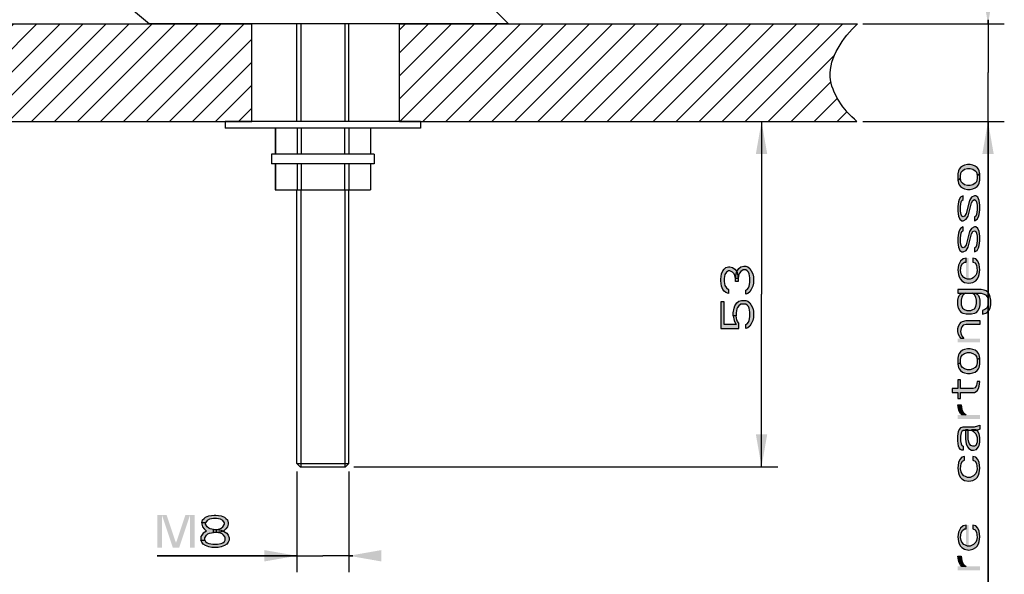
# Model space of a CAD drawing. Units: millimetres. Extents: x 0 to 210, y 0 to 297.
# Drawn here: x 33 to 93, y 51 to 85 of the extents above; entities that cross this region are included whole.
import ezdxf

# ---------------------------------------------------------------- set-up
doc = ezdxf.new("R2010")
doc.units = ezdxf.units.MM
doc.header["$LTSCALE"] = 19.36
doc.layers.get('0').update_dxf_attribs({"linetype": 'CONTINUOUS'})
doc.layers.add('03_ASSI', color=7, linetype='CONTINUOUS')
doc.styles.get("Standard").update_dxf_attribs({"font": 'txt', "width": 1.15})
doc.dimstyles.new('DIMSTYLE_1', dxfattribs={"dimtxt": 2, "dimasz": 2, "dimexe": 0.18, "dimexo": 0.0625, "dimgap": 0.09, "dimtad": 1, "dimlfac": 2.5, "dimdsep": 46, "dimtxsty": 'Standard', "dimblk": '_FILLED', "dimblk1": '_FILLED', "dimblk2": '_FILLED', "dimcen": 0.09, "dimadec": 0, "dimazin": 0, "dimtp": 0.15, "dimtm": 0.15, "dimtfac": 1, "dimtofl": 0, "dimtmove": 0, "dimatfit": 3, "dimldrblk": '_FILLED', "dimfxl": 0, "dimtolj": 1, "dimarcsym": 0})
doc.dimstyles.new('DIMSTYLE_2', dxfattribs={"dimtxt": 2, "dimasz": 2, "dimexe": 0.18, "dimexo": 0.0625, "dimgap": 0.09, "dimtad": 1, "dimlfac": 2.5, "dimdsep": 46, "dimtxsty": 'Standard', "dimblk": '_FILLED', "dimblk1": '_FILLED', "dimblk2": '_FILLED', "dimcen": 0.09, "dimadec": 0, "dimazin": 0, "dimtp": 0.1, "dimtm": 0.1, "dimtfac": 1, "dimtofl": 0, "dimtmove": 0, "dimatfit": 3, "dimldrblk": '_FILLED', "dimfxl": 0, "dimtolj": 1, "dimarcsym": 0})

# ---------------------------------------------------------------- blocks, each defined once
blk = doc.blocks.new('_FILLED')
at = {"color": 0, "linetype": 'ByBlock'}
blk.add_solid([(0, 0), (-1, 0.175), (-1, -0.175)], dxfattribs=at)
blk = doc.blocks.new('*D1')
at = {"color": 2, "linetype": 'Continuous'}
for p, q in [((57.89, 78.743), (79.333, 78.743)), ((78.333, 78.743), (78.333, 68.143)), ((78.333, 57.543), (78.333, 68.143)), ((53.29, 57.543), (79.333, 57.543))]:
    blk.add_line(p, q, dxfattribs=at)
at = {"color": 2, "linetype": 'Continuous', "xscale": 2, "yscale": 2, "zscale": 2}
for p, rotation in [((78.333, 78.743), 90), ((78.333, 57.543), 270)]:
    blk.add_blockref('_FILLED', p, dxfattribs=dict(at, rotation=rotation))
blk = doc.blocks.new('*D2')
at = {"color": 2, "linetype": 'Continuous'}
for p, q in [((49.79, 57.243), (49.79, 51.077)), ((52.99, 57.243), (52.99, 51.077)), ((49.79, 52.077), (41.22, 52.077)), ((41.22, 52.077), (51.39, 52.077)), ((53.24, 52.077), (51.39, 52.077)), ((52.99, 52.077), (53.24, 52.077))]:
    blk.add_line(p, q, dxfattribs=at)
at = {"color": 2, "linetype": 'Continuous', "xscale": 2, "yscale": 2, "zscale": 2}
blk.add_blockref('_FILLED', (49.79, 52.077), dxfattribs=at)
at = {"color": 2, "linetype": 'Continuous', "xscale": 2, "yscale": 2, "zscale": 2, "rotation": 180}
blk.add_blockref('_FILLED', (52.99, 52.077), dxfattribs=at)
blk = doc.blocks.new('*D3')
at = {"color": 2, "linetype": 'Continuous'}
for p, q in [((84.546, 84.743), (93.243, 84.743)), ((92.243, 84.743), (92.243, 84.993)), ((92.243, 84.993), (92.243, 81.743)), ((92.243, 39.686), (92.243, 81.743)), ((84.546, 78.743), (93.243, 78.743)), ((92.243, 78.743), (92.243, 39.686))]:
    blk.add_line(p, q, dxfattribs=at)
at = {"color": 2, "linetype": 'Continuous', "xscale": 2, "yscale": 2, "zscale": 2}
for p, rotation in [((92.243, 84.743), 270), ((92.243, 78.743), 90)]:
    blk.add_blockref('_FILLED', p, dxfattribs=dict(at, rotation=rotation))

msp = doc.modelspace()

# ---------------------------------------------------------------- hatches: boundary and pattern name
at = {"linetype": 'Continuous'}
h = msp.add_hatch(dxfattribs=at)
h.set_pattern_fill('DXSEC_4', color=2, angle=45, style=0, pattern_type=0)
h.set_pattern_definition([(45, (0, 0), (-0.707107, 0.707107), [])])
edge = h.paths.add_edge_path()
edge.add_line((47.0353, 78.7436), (47.0353, 84.7436))
edge.add_line((18.9526, 84.7436), (47.0353, 84.7436))
edge.add_spline(control_points=[(18.9526, 84.7436), (17.9719, 84.0516), (16.5293, 82.2266), (17.4882, 80.1071), (18.9061, 78.7436)], knot_values=[0, 0, 0, 0, 0.4057625, 1, 1, 1, 1], degree=3, periodic=0)
edge.add_line((18.9061, 78.7436), (47.0353, 78.7436))
edge = h.paths.add_edge_path()
edge.add_spline(control_points=[(84.1841, 78.7436), (83.1607, 79.6448), (81.9951, 81.6095), (83.0413, 83.6403), (84.2306, 84.7436)], knot_values=[0, 0, 0, 0, 0.465995, 1, 1, 1, 1], degree=3, periodic=0)
edge.add_line((56.0915, 84.7436), (84.2306, 84.7436))
edge.add_line((56.0915, 78.7436), (56.0915, 84.7436))
edge.add_line((56.0915, 78.7436), (84.1841, 78.7436))
for points in [[(91.7435, 75.5274), (91.7009, 75.719), (91.6584, 75.8149), (91.5733, 75.9107), (91.4456, 76.0065), (91.3179, 76.0545), (91.1477, 76.1024), (90.9775, 76.1024), (90.8073, 76.0545), (90.6796, 76.0065), (90.552, 75.9107), (90.4669, 75.8149), (90.4243, 75.719), (90.3818, 75.5274), (90.3818, 75.144), (90.552, 75.2399), (90.552, 75.4315), (90.5945, 75.6232), (90.6796, 75.719), (90.8073, 75.8149), (90.9775, 75.8628), (91.1477, 75.8628), (91.3179, 75.8149), (91.4456, 75.719), (91.5307, 75.6232), (91.5733, 75.4315)], [(90.3818, 75.144), (90.4243, 74.9524), (90.4669, 74.8565), (90.552, 74.7607), (90.6796, 74.6649), (90.8073, 74.617), (90.9775, 74.569), (91.1477, 74.569), (91.3179, 74.617), (91.4456, 74.6649), (91.5733, 74.7607), (91.6584, 74.8565), (91.7009, 74.9524), (91.7435, 75.144), (91.7435, 75.5274), (91.5733, 75.4315), (91.5733, 75.2399), (91.5307, 75.0482), (91.4456, 74.9524), (91.3179, 74.8565), (91.1477, 74.8086), (90.9775, 74.8086), (90.8073, 74.8565), (90.6796, 74.9524), (90.5945, 75.0482), (90.552, 75.2399)], [(90.7222, 74.1857), (90.552, 74.0899), (90.4669, 73.9461), (90.4243, 73.8024), (90.3818, 73.5149), (90.3818, 73.2274), (90.4243, 72.9399), (90.5094, 72.7482), (90.6371, 72.6524), (90.7222, 72.6524), (90.8924, 72.7482), (91.0201, 72.9399), (91.2328, 73.7545), (91.3179, 73.8982), (91.4031, 73.9461), (91.4882, 73.8982), (91.5307, 73.8024), (91.5733, 73.6107), (91.5733, 73.3232), (91.5307, 73.0357), (91.4882, 72.9399), (91.4031, 72.892), (91.4031, 72.6524), (91.5733, 72.7482), (91.6584, 72.892), (91.7009, 73.0357), (91.7435, 73.3232), (91.7435, 73.6107), (91.7009, 73.8982), (91.6158, 74.0899), (91.4882, 74.1857), (91.4031, 74.1857), (91.2328, 74.0899), (91.1052, 73.8982), (90.8924, 73.0836), (90.8073, 72.9399), (90.7222, 72.892), (90.6371, 72.9399), (90.5945, 73.0357), (90.552, 73.2274), (90.552, 73.5149), (90.5945, 73.8024), (90.6371, 73.8982), (90.7222, 73.9461)], [(90.7222, 72.269), (90.552, 72.1732), (90.4669, 72.0295), (90.4243, 71.8857), (90.3818, 71.5982), (90.3818, 71.3107), (90.4243, 71.0232), (90.5094, 70.8315), (90.6371, 70.7357), (90.7222, 70.7357), (90.8924, 70.8315), (91.0201, 71.0232), (91.2328, 71.8378), (91.3179, 71.9815), (91.4031, 72.0295), (91.4882, 71.9815), (91.5307, 71.8857), (91.5733, 71.694), (91.5733, 71.4065), (91.5307, 71.119), (91.4882, 71.0232), (91.4031, 70.9753), (91.4031, 70.7357), (91.5733, 70.8315), (91.6584, 70.9753), (91.7009, 71.119), (91.7435, 71.4065), (91.7435, 71.694), (91.7009, 71.9815), (91.6158, 72.1732), (91.4882, 72.269), (91.4031, 72.269), (91.2328, 72.1732), (91.1052, 71.9815), (90.8924, 71.167), (90.8073, 71.0232), (90.7222, 70.9753), (90.6371, 71.0232), (90.5945, 71.119), (90.552, 71.3107), (90.552, 71.5982), (90.5945, 71.8857), (90.6371, 71.9815), (90.7222, 72.0295)], [(90.8924, 70.3524), (90.7222, 70.3045), (90.552, 70.1607), (90.4243, 69.9211), (90.3818, 69.6336), (90.4243, 69.3461), (90.4669, 69.2024), (90.552, 69.0586), (90.6371, 68.9628), (90.8073, 68.867), (91.0626, 68.819), (91.3179, 68.867), (91.4882, 68.9628), (91.5733, 69.0586), (91.6584, 69.2024), (91.7009, 69.3461), (91.7435, 69.6336), (91.7009, 69.969), (91.6158, 70.1607), (91.4882, 70.3045), (91.3179, 70.3524), (91.3179, 70.1128), (91.4456, 70.0649), (91.5307, 69.9211), (91.5733, 69.5857), (91.5307, 69.394), (91.4882, 69.2982), (91.3605, 69.1545), (91.2754, 69.1065), (91.1477, 69.0586), (90.9775, 69.0586), (90.8499, 69.1065), (90.7648, 69.1545), (90.6371, 69.2982), (90.5945, 69.394), (90.552, 69.5857), (90.5945, 69.8732), (90.6796, 70.0169), (90.8073, 70.1128), (90.8924, 70.1128)], [(76.3014, 68.4303), (76.3014, 68.1907), (76.1312, 68.2386), (76.0461, 68.3345), (75.961, 68.4303), (75.8759, 68.622), (75.8333, 68.9574), (75.8333, 69.0532), (75.8759, 69.3886), (75.961, 69.5803), (76.0461, 69.6761), (76.1312, 69.772), (76.3014, 69.8199), (76.3865, 69.8199), (76.5567, 69.772), (76.6844, 69.6761), (76.812, 69.5324), (76.8546, 69.3886), (76.8971, 69.1011), (76.7269, 69.1011), (76.6844, 69.2928), (76.6418, 69.3886), (76.5567, 69.4845), (76.3865, 69.5803), (76.3014, 69.5803), (76.1737, 69.4845), (76.0886, 69.3407), (76.0461, 69.1011), (76.0461, 68.9095), (76.0886, 68.6699), (76.1737, 68.5261)], [(76.8971, 68.9095), (76.7269, 68.9095), (76.7269, 69.1011), (76.7695, 69.3886), (76.812, 69.5324), (76.9397, 69.724), (77.0673, 69.8199), (77.2376, 69.8678), (77.3652, 69.8678), (77.4929, 69.8199), (77.6205, 69.724), (77.7056, 69.5803), (77.7907, 69.3886), (77.8333, 69.197), (77.8333, 68.8136), (77.7907, 68.622), (77.7056, 68.4303), (77.6205, 68.2865), (77.4929, 68.1907), (77.3652, 68.1428), (77.3652, 68.3824), (77.4503, 68.4303), (77.5354, 68.5261), (77.578, 68.622), (77.6205, 68.8616), (77.6205, 69.1491), (77.578, 69.3886), (77.5354, 69.4845), (77.4503, 69.5803), (77.3652, 69.6282), (77.195, 69.6282), (77.0673, 69.5324), (76.9822, 69.4365), (76.9397, 69.3407), (76.8971, 69.1011)], [(90.3818, 68.4357), (90.3818, 68.1961), (91.8286, 68.1961), (91.9988, 68.1482), (92.0839, 68.1003), (92.2116, 67.9565), (92.2541, 67.7649), (92.2541, 67.4774), (92.169, 67.2857), (92.0413, 67.1899), (91.9137, 67.142), (91.9137, 66.9024), (92.169, 66.9982), (92.2967, 67.142), (92.3818, 67.2857), (92.4243, 67.4774), (92.4243, 67.7649), (92.3818, 67.9565), (92.3392, 68.1003), (92.2541, 68.244), (92.1265, 68.3399), (91.9988, 68.3878), (91.8286, 68.4357)], [(76.7695, 66.8011), (76.5993, 66.8011), (76.5993, 66.9928), (76.6418, 67.2803), (76.6844, 67.424), (76.812, 67.6157), (76.9397, 67.7116), (77.1099, 67.7595), (77.3652, 67.7595), (77.4929, 67.7116), (77.6205, 67.6157), (77.7056, 67.472), (77.7907, 67.2803), (77.8333, 67.0886), (77.8333, 66.7053), (77.7907, 66.5136), (77.7056, 66.322), (77.6205, 66.1782), (77.4929, 66.0824), (77.3652, 66.0345), (77.3652, 66.274), (77.4503, 66.322), (77.5354, 66.4178), (77.578, 66.5136), (77.6205, 66.7532), (77.6205, 67.0407), (77.578, 67.2803), (77.5354, 67.3761), (77.4503, 67.472), (77.3652, 67.5199), (77.0673, 67.5199), (76.9397, 67.424), (76.8546, 67.3282), (76.812, 67.2324), (76.7695, 66.9928)], [(90.6371, 68.1961), (90.8499, 68.1961), (90.7222, 68.1003), (90.6371, 67.9565), (90.5945, 67.7649), (90.5945, 67.4774), (90.6796, 67.2857), (90.8073, 67.1899), (90.935, 67.142), (91.1903, 67.142), (91.3179, 67.1899), (91.4031, 67.2378), (91.4882, 67.3815), (91.5307, 67.5732), (91.5307, 67.7649), (91.4882, 67.9565), (91.4031, 68.1003), (91.2754, 68.1961), (91.4882, 68.1961), (91.5733, 68.1482), (91.6584, 68.0524), (91.7009, 67.9565), (91.7435, 67.7649), (91.7435, 67.4774), (91.7009, 67.2857), (91.6158, 67.142), (91.4882, 66.9982), (91.4031, 66.9503), (91.2328, 66.9024), (90.8924, 66.9024), (90.7222, 66.9503), (90.6371, 66.9982), (90.5094, 67.142), (90.4243, 67.2857), (90.3818, 67.4774), (90.3818, 67.7649), (90.4243, 67.9565), (90.4669, 68.0524), (90.552, 68.1482)], [(75.8333, 66.0345), (76.9397, 66.0345), (76.9397, 66.3699), (76.8546, 66.4657), (76.812, 66.5615), (76.7695, 66.8011), (76.5993, 66.8011), (76.6418, 66.5136), (76.6844, 66.4178), (76.7695, 66.274), (76.0461, 66.274), (76.0461, 67.6636), (75.8333, 67.6636)], [(90.5945, 65.417), (90.5094, 65.5128), (90.4243, 65.6565), (90.3818, 65.8482), (90.3818, 66.0399), (90.4243, 66.1836), (90.5094, 66.3274), (90.5945, 66.4232), (90.6796, 66.4711), (90.8924, 66.519), (91.7435, 66.519), (91.7435, 66.2795), (90.8924, 66.2795), (90.7222, 66.2315), (90.6371, 66.1357), (90.5945, 66.0399), (90.552, 65.8482), (90.5945, 65.6565), (90.6796, 65.5128), (90.7648, 65.417)], [(91.7435, 64.219), (91.7009, 64.4107), (91.6584, 64.5065), (91.5733, 64.6024), (91.4456, 64.6982), (91.3179, 64.7461), (91.1477, 64.794), (90.9775, 64.794), (90.8073, 64.7461), (90.6796, 64.6982), (90.552, 64.6024), (90.4669, 64.5065), (90.4243, 64.4107), (90.3818, 64.219), (90.3818, 63.8357), (90.552, 63.9315), (90.552, 64.1232), (90.5945, 64.3149), (90.6796, 64.4107), (90.8073, 64.5065), (90.9775, 64.5545), (91.1477, 64.5545), (91.3179, 64.5065), (91.4456, 64.4107), (91.5307, 64.3149), (91.5733, 64.1232)], [(90.3818, 63.8357), (90.4243, 63.644), (90.4669, 63.5482), (90.552, 63.4524), (90.6796, 63.3565), (90.8073, 63.3086), (90.9775, 63.2607), (91.1477, 63.2607), (91.3179, 63.3086), (91.4456, 63.3565), (91.5733, 63.4524), (91.6584, 63.5482), (91.7009, 63.644), (91.7435, 63.8357), (91.7435, 64.219), (91.5733, 64.1232), (91.5733, 63.9315), (91.5307, 63.7399), (91.4456, 63.644), (91.3179, 63.5482), (91.1477, 63.5003), (90.9775, 63.5003), (90.8073, 63.5482), (90.6796, 63.644), (90.5945, 63.7399), (90.552, 63.9315)], [(90.0413, 62.1107), (90.3818, 62.1107), (90.3818, 61.7274), (90.552, 61.7274), (90.552, 62.1107), (91.4031, 62.1107), (91.5733, 62.2065), (91.6584, 62.3503), (91.7009, 62.494), (91.7435, 62.7815), (91.5733, 62.7815), (91.5307, 62.542), (91.4456, 62.3982), (91.3179, 62.3503), (90.552, 62.3503), (90.552, 62.8774), (90.3818, 62.8774), (90.3818, 62.3503), (90.0413, 62.3503)], [(90.6371, 60.7211), (90.552, 60.817), (90.4669, 60.9607), (90.4243, 61.1045), (90.3818, 61.344), (90.5945, 61.344), (90.6371, 61.0565), (90.7222, 60.8649), (90.8924, 60.7211)], [(90.7222, 58.5649), (90.6371, 58.5649), (90.552, 58.6128), (90.4669, 58.7086), (90.4243, 58.8045), (90.3818, 59.1399), (90.3818, 59.4274), (90.4243, 59.7149), (90.4669, 59.8107), (90.5945, 59.9545), (90.7222, 60.0024), (91.4031, 60.0024), (91.6158, 60.0503), (91.7435, 60.0982), (91.7435, 59.8586), (91.6584, 59.8107), (91.4882, 59.7628), (90.7222, 59.7628), (90.6371, 59.7149), (90.5945, 59.619), (90.552, 59.4274), (90.552, 59.1399), (90.5945, 58.9482), (90.6371, 58.8524), (90.7222, 58.8045)], [(90.8499, 59.8107), (90.8499, 59.2357), (90.8924, 58.9482), (90.9775, 58.7565), (91.0626, 58.6607), (91.2328, 58.5649), (91.3605, 58.5649), (91.5307, 58.6128), (91.5733, 58.6607), (91.6584, 58.7565), (91.7009, 58.8524), (91.7435, 59.044), (91.7435, 59.3315), (91.7009, 59.5711), (91.6158, 59.7149), (91.4882, 59.8107), (91.2328, 59.8107), (91.3605, 59.7149), (91.4882, 59.5711), (91.5733, 59.3315), (91.5733, 59.044), (91.5307, 58.9482), (91.4882, 58.8524), (91.4031, 58.8045), (91.3179, 58.8045), (91.1903, 58.8524), (91.1052, 58.9482), (91.0626, 59.044), (91.0201, 59.2357), (91.0201, 59.8107)], [(90.8073, 58.1815), (90.6371, 58.1336), (90.5094, 57.9899), (90.4243, 57.7982), (90.3818, 57.4628), (90.4243, 57.1753), (90.4669, 57.0315), (90.552, 56.8878), (90.6371, 56.792), (90.8073, 56.6961), (91.0626, 56.6482), (91.3179, 56.6961), (91.4882, 56.792), (91.5733, 56.8878), (91.6584, 57.0315), (91.7009, 57.1753), (91.7435, 57.4628), (91.7009, 57.7982), (91.6158, 57.9899), (91.4882, 58.1336), (91.3179, 58.1815), (91.3179, 57.942), (91.4456, 57.894), (91.5307, 57.7503), (91.5733, 57.4149), (91.5307, 57.2232), (91.4882, 57.1274), (91.3605, 56.9836), (91.2754, 56.9357), (91.1477, 56.8878), (90.9775, 56.8878), (90.8499, 56.9357), (90.7648, 56.9836), (90.6371, 57.1274), (90.5945, 57.2232), (90.552, 57.4149), (90.5945, 57.7503), (90.6796, 57.894), (90.8073, 57.942)], [(44.1906, 54.1086), (43.951, 54.1086), (43.9989, 54.2788), (44.0947, 54.3639), (44.1906, 54.449), (44.3822, 54.5341), (44.7176, 54.5766), (44.8135, 54.5766), (45.1489, 54.5341), (45.3406, 54.449), (45.4364, 54.3639), (45.5322, 54.2788), (45.5801, 54.1086), (45.5801, 54.0235), (45.5322, 53.8532), (45.4364, 53.7256), (45.2926, 53.5979), (45.1489, 53.5554), (44.8614, 53.5128), (44.8614, 53.683), (45.0531, 53.7256), (45.1489, 53.7681), (45.2447, 53.8532), (45.3406, 54.0235), (45.3406, 54.1086), (45.2447, 54.2362), (45.101, 54.3213), (44.8614, 54.3639), (44.6697, 54.3639), (44.4302, 54.3213), (44.2864, 54.2362)], [(43.951, 54.1086), (43.951, 54.0235), (43.9989, 53.8532), (44.0947, 53.7256), (44.2385, 53.5979), (44.0468, 53.4703), (43.951, 53.3426), (43.9031, 53.2575), (43.9031, 53.0447), (44.1427, 53.0447), (44.1427, 53.1724), (44.2385, 53.3426), (44.3343, 53.4277), (44.4302, 53.4703), (44.6697, 53.5128), (44.6697, 53.683), (44.4781, 53.7256), (44.3822, 53.7681), (44.2864, 53.8532), (44.1906, 54.0235), (44.1906, 54.1086)], [(90.8924, 53.9649), (90.7222, 53.917), (90.552, 53.7732), (90.4243, 53.5336), (90.3818, 53.2461), (90.4243, 52.9586), (90.4669, 52.8149), (90.552, 52.6711), (90.6371, 52.5753), (90.8073, 52.4795), (91.0626, 52.4315), (91.3179, 52.4795), (91.4882, 52.5753), (91.5733, 52.6711), (91.6584, 52.8149), (91.7009, 52.9586), (91.7435, 53.2461), (91.7009, 53.5815), (91.6158, 53.7732), (91.4882, 53.917), (91.3179, 53.9649), (91.3179, 53.7253), (91.4456, 53.6774), (91.5307, 53.5336), (91.5733, 53.1982), (91.5307, 53.0065), (91.4882, 52.9107), (91.3605, 52.767), (91.2754, 52.719), (91.1477, 52.6711), (90.9775, 52.6711), (90.8499, 52.719), (90.7648, 52.767), (90.6371, 52.9107), (90.5945, 53.0065), (90.552, 53.1982), (90.5945, 53.4857), (90.6796, 53.6295), (90.8073, 53.7253), (90.8924, 53.7253)], [(44.6697, 53.5128), (44.6697, 53.683), (44.8614, 53.683), (45.1489, 53.6405), (45.2926, 53.5979), (45.4843, 53.4703), (45.5801, 53.3426), (45.6281, 53.1724), (45.6281, 53.0447), (45.5801, 52.9171), (45.4843, 52.7894), (45.3406, 52.7043), (45.1489, 52.6192), (44.9572, 52.5766), (44.5739, 52.5766), (44.3822, 52.6192), (44.1906, 52.7043), (44.0468, 52.7894), (43.951, 52.9171), (43.9031, 53.0447), (44.1427, 53.0447), (44.1906, 52.9596), (44.2864, 52.8745), (44.3822, 52.832), (44.6218, 52.7894), (44.9093, 52.7894), (45.1489, 52.832), (45.2447, 52.8745), (45.3406, 52.9596), (45.3885, 53.0447), (45.3885, 53.2149), (45.2926, 53.3426), (45.1968, 53.4277), (45.101, 53.4703), (44.8614, 53.5128)], [(90.6371, 51.4253), (90.552, 51.5211), (90.4669, 51.6649), (90.4243, 51.8086), (90.3818, 52.0482), (90.5945, 52.0482), (90.6371, 51.7607), (90.7222, 51.569), (90.8924, 51.4253)]]:
    msp.add_hatch(color=2, dxfattribs=at).paths.add_polyline_path(points)

# ---------------------------------------------------------------- linework, layer by layer
at = {"color": 7, "linetype": 'Continuous'}
for p, q in [((34.4759, 89.9996), (40.7406, 84.7428)), ((58.8244, 88.7085), (62.7901, 84.7428)), ((62.7901, 84.7428), (40.7406, 84.7428)), ((49.7901, 78.7428), (49.7901, 84.7428)), ((52.9901, 78.7428), (52.9901, 84.7428)), ((48.4739, 76.1428), (48.4739, 74.5428)), ((49.8029, 76.1428), (49.8029, 74.5428)), ((50.061, 76.1428), (50.061, 74.5428)), ((52.7191, 76.1428), (52.7191, 74.5428)), ((52.9772, 76.1428), (52.9772, 74.5428)), ((54.3063, 76.1428), (54.3063, 74.5428)), ((48.4701, 74.5428), (54.3101, 74.5428)), ((49.7901, 57.7428), (49.7901, 74.5428)), ((52.9901, 57.7428), (52.9901, 74.5428)), ((49.7901, 57.7428), (52.9901, 57.7428)), ((49.9901, 57.5428), (49.7901, 57.7428)), ((49.9901, 57.5428), (52.7901, 57.5428)), ((52.7901, 57.5428), (52.9901, 57.7428))]:
    msp.add_line(p, q, dxfattribs=at)
at = {"color": 2, "linetype": 'Continuous'}
for p, q in [((18.9526, 84.7436), (47.0353, 84.7436)), ((47.0353, 78.7436), (47.0353, 84.7436)), ((50.0401, 84.7428), (50.0401, 78.7428)), ((52.7401, 84.7428), (52.7401, 78.7428)), ((56.0915, 84.7436), (84.2306, 84.7436)), ((56.0915, 78.7436), (56.0915, 84.7436)), ((18.9061, 78.7436), (47.0353, 78.7436)), ((56.0915, 78.7436), (84.1841, 78.7436)), ((50.0401, 74.5428), (50.0401, 57.5428)), ((52.7401, 74.5428), (52.7401, 57.5428))]:
    msp.add_line(p, q, dxfattribs=at)
for points in [[(91.7435, 75.5274), (91.7009, 75.719), (91.6584, 75.8149), (91.5733, 75.9107), (91.4456, 76.0065), (91.3179, 76.0545), (91.1477, 76.1024), (90.9775, 76.1024), (90.8073, 76.0545), (90.6796, 76.0065), (90.552, 75.9107), (90.4669, 75.8149), (90.4243, 75.719), (90.3818, 75.5274), (90.3818, 75.144), (90.552, 75.2399), (90.552, 75.4315), (90.5945, 75.6232), (90.6796, 75.719), (90.8073, 75.8149), (90.9775, 75.8628), (91.1477, 75.8628), (91.3179, 75.8149), (91.4456, 75.719), (91.5307, 75.6232), (91.5733, 75.4315), (91.7435, 75.5274)], [(90.3818, 75.144), (90.4243, 74.9524), (90.4669, 74.8565), (90.552, 74.7607), (90.6796, 74.6649), (90.8073, 74.617), (90.9775, 74.569), (91.1477, 74.569), (91.3179, 74.617), (91.4456, 74.6649), (91.5733, 74.7607), (91.6584, 74.8565), (91.7009, 74.9524), (91.7435, 75.144), (91.7435, 75.5274), (91.5733, 75.4315), (91.5733, 75.2399), (91.5307, 75.0482), (91.4456, 74.9524), (91.3179, 74.8565), (91.1477, 74.8086), (90.9775, 74.8086), (90.8073, 74.8565), (90.6796, 74.9524), (90.5945, 75.0482), (90.552, 75.2399), (90.3818, 75.144)], [(90.7222, 74.1857), (90.552, 74.0899), (90.4669, 73.9461), (90.4243, 73.8024), (90.3818, 73.5149), (90.3818, 73.2274), (90.4243, 72.9399), (90.5094, 72.7482), (90.6371, 72.6524), (90.7222, 72.6524), (90.8924, 72.7482), (91.0201, 72.9399), (91.2328, 73.7545), (91.3179, 73.8982), (91.4031, 73.9461), (91.4882, 73.8982), (91.5307, 73.8024), (91.5733, 73.6107), (91.5733, 73.3232), (91.5307, 73.0357), (91.4882, 72.9399), (91.4031, 72.892), (91.4031, 72.6524), (91.5733, 72.7482), (91.6584, 72.892), (91.7009, 73.0357), (91.7435, 73.3232), (91.7435, 73.6107), (91.7009, 73.8982), (91.6158, 74.0899), (91.4882, 74.1857), (91.4031, 74.1857), (91.2328, 74.0899), (91.1052, 73.8982), (90.8924, 73.0836), (90.8073, 72.9399), (90.7222, 72.892), (90.6371, 72.9399), (90.5945, 73.0357), (90.552, 73.2274), (90.552, 73.5149), (90.5945, 73.8024), (90.6371, 73.8982), (90.7222, 73.9461), (90.7222, 74.1857)], [(90.7222, 72.269), (90.552, 72.1732), (90.4669, 72.0295), (90.4243, 71.8857), (90.3818, 71.5982), (90.3818, 71.3107), (90.4243, 71.0232), (90.5094, 70.8315), (90.6371, 70.7357), (90.7222, 70.7357), (90.8924, 70.8315), (91.0201, 71.0232), (91.2328, 71.8378), (91.3179, 71.9815), (91.4031, 72.0295), (91.4882, 71.9815), (91.5307, 71.8857), (91.5733, 71.694), (91.5733, 71.4065), (91.5307, 71.119), (91.4882, 71.0232), (91.4031, 70.9753), (91.4031, 70.7357), (91.5733, 70.8315), (91.6584, 70.9753), (91.7009, 71.119), (91.7435, 71.4065), (91.7435, 71.694), (91.7009, 71.9815), (91.6158, 72.1732), (91.4882, 72.269), (91.4031, 72.269), (91.2328, 72.1732), (91.1052, 71.9815), (90.8924, 71.167), (90.8073, 71.0232), (90.7222, 70.9753), (90.6371, 71.0232), (90.5945, 71.119), (90.552, 71.3107), (90.552, 71.5982), (90.5945, 71.8857), (90.6371, 71.9815), (90.7222, 72.0295), (90.7222, 72.269)], [(90.8924, 70.3524), (90.7222, 70.3045), (90.552, 70.1607), (90.4243, 69.9211), (90.3818, 69.6336), (90.4243, 69.3461), (90.4669, 69.2024), (90.552, 69.0586), (90.6371, 68.9628), (90.8073, 68.867), (91.0626, 68.819), (91.3179, 68.867), (91.4882, 68.9628), (91.5733, 69.0586), (91.6584, 69.2024), (91.7009, 69.3461), (91.7435, 69.6336), (91.7009, 69.969), (91.6158, 70.1607), (91.4882, 70.3045), (91.3179, 70.3524), (91.3179, 70.1128), (91.4456, 70.0649), (91.5307, 69.9211), (91.5733, 69.5857), (91.5307, 69.394), (91.4882, 69.2982), (91.3605, 69.1545), (91.2754, 69.1065), (91.1477, 69.0586), (90.9775, 69.0586), (90.8499, 69.1065), (90.7648, 69.1545), (90.6371, 69.2982), (90.5945, 69.394), (90.552, 69.5857), (90.5945, 69.8732), (90.6796, 70.0169), (90.8073, 70.1128), (90.8924, 70.1128), (90.8924, 70.3524)], [(76.3014, 68.4303), (76.3014, 68.1907), (76.1312, 68.2386), (76.0461, 68.3345), (75.961, 68.4303), (75.8759, 68.622), (75.8333, 68.9574), (75.8333, 69.0532), (75.8759, 69.3886), (75.961, 69.5803), (76.0461, 69.6761), (76.1312, 69.772), (76.3014, 69.8199), (76.3865, 69.8199), (76.5567, 69.772), (76.6844, 69.6761), (76.812, 69.5324), (76.8546, 69.3886), (76.8971, 69.1011), (76.7269, 69.1011), (76.6844, 69.2928), (76.6418, 69.3886), (76.5567, 69.4845), (76.3865, 69.5803), (76.3014, 69.5803), (76.1737, 69.4845), (76.0886, 69.3407), (76.0461, 69.1011), (76.0461, 68.9095), (76.0886, 68.6699), (76.1737, 68.5261), (76.3014, 68.4303)], [(76.8971, 68.9095), (76.7269, 68.9095), (76.7269, 69.1011), (76.7695, 69.3886), (76.812, 69.5324), (76.9397, 69.724), (77.0673, 69.8199), (77.2376, 69.8678), (77.3652, 69.8678), (77.4929, 69.8199), (77.6205, 69.724), (77.7056, 69.5803), (77.7907, 69.3886), (77.8333, 69.197), (77.8333, 68.8136), (77.7907, 68.622), (77.7056, 68.4303), (77.6205, 68.2865), (77.4929, 68.1907), (77.3652, 68.1428), (77.3652, 68.3824), (77.4503, 68.4303), (77.5354, 68.5261), (77.578, 68.622), (77.6205, 68.8616), (77.6205, 69.1491), (77.578, 69.3886), (77.5354, 69.4845), (77.4503, 69.5803), (77.3652, 69.6282), (77.195, 69.6282), (77.0673, 69.5324), (76.9822, 69.4365), (76.9397, 69.3407), (76.8971, 69.1011), (76.8971, 68.9095)], [(90.3818, 68.4357), (90.3818, 68.1961), (91.8286, 68.1961), (91.9988, 68.1482), (92.0839, 68.1003), (92.2116, 67.9565), (92.2541, 67.7649), (92.2541, 67.4774), (92.169, 67.2857), (92.0413, 67.1899), (91.9137, 67.142), (91.9137, 66.9024), (92.169, 66.9982), (92.2967, 67.142), (92.3818, 67.2857), (92.4243, 67.4774), (92.4243, 67.7649), (92.3818, 67.9565), (92.3392, 68.1003), (92.2541, 68.244), (92.1265, 68.3399), (91.9988, 68.3878), (91.8286, 68.4357), (90.3818, 68.4357)], [(76.7695, 66.8011), (76.5993, 66.8011), (76.5993, 66.9928), (76.6418, 67.2803), (76.6844, 67.424), (76.812, 67.6157), (76.9397, 67.7116), (77.1099, 67.7595), (77.3652, 67.7595), (77.4929, 67.7116), (77.6205, 67.6157), (77.7056, 67.472), (77.7907, 67.2803), (77.8333, 67.0886), (77.8333, 66.7053), (77.7907, 66.5136), (77.7056, 66.322), (77.6205, 66.1782), (77.4929, 66.0824), (77.3652, 66.0345), (77.3652, 66.274), (77.4503, 66.322), (77.5354, 66.4178), (77.578, 66.5136), (77.6205, 66.7532), (77.6205, 67.0407), (77.578, 67.2803), (77.5354, 67.3761), (77.4503, 67.472), (77.3652, 67.5199), (77.0673, 67.5199), (76.9397, 67.424), (76.8546, 67.3282), (76.812, 67.2324), (76.7695, 66.9928), (76.7695, 66.8011)], [(90.6371, 68.1961), (90.8499, 68.1961), (90.7222, 68.1003), (90.6371, 67.9565), (90.5945, 67.7649), (90.5945, 67.4774), (90.6796, 67.2857), (90.8073, 67.1899), (90.935, 67.142), (91.1903, 67.142), (91.3179, 67.1899), (91.4031, 67.2378), (91.4882, 67.3815), (91.5307, 67.5732), (91.5307, 67.7649), (91.4882, 67.9565), (91.4031, 68.1003), (91.2754, 68.1961), (91.4882, 68.1961), (91.5733, 68.1482), (91.6584, 68.0524), (91.7009, 67.9565), (91.7435, 67.7649), (91.7435, 67.4774), (91.7009, 67.2857), (91.6158, 67.142), (91.4882, 66.9982), (91.4031, 66.9503), (91.2328, 66.9024), (90.8924, 66.9024), (90.7222, 66.9503), (90.6371, 66.9982), (90.5094, 67.142), (90.4243, 67.2857), (90.3818, 67.4774), (90.3818, 67.7649), (90.4243, 67.9565), (90.4669, 68.0524), (90.552, 68.1482), (90.6371, 68.1961)], [(75.8333, 66.0345), (76.9397, 66.0345), (76.9397, 66.3699), (76.8546, 66.4657), (76.812, 66.5615), (76.7695, 66.8011), (76.5993, 66.8011), (76.6418, 66.5136), (76.6844, 66.4178), (76.7695, 66.274), (76.0461, 66.274), (76.0461, 67.6636), (75.8333, 67.6636), (75.8333, 66.0345)], [(90.5945, 65.417), (90.5094, 65.5128), (90.4243, 65.6565), (90.3818, 65.8482), (90.3818, 66.0399), (90.4243, 66.1836), (90.5094, 66.3274), (90.5945, 66.4232), (90.6796, 66.4711), (90.8924, 66.519), (91.7435, 66.519), (91.7435, 66.2795), (90.8924, 66.2795), (90.7222, 66.2315), (90.6371, 66.1357), (90.5945, 66.0399), (90.552, 65.8482), (90.5945, 65.6565), (90.6796, 65.5128), (90.7648, 65.417), (90.5945, 65.417)], [(91.7435, 64.219), (91.7009, 64.4107), (91.6584, 64.5065), (91.5733, 64.6024), (91.4456, 64.6982), (91.3179, 64.7461), (91.1477, 64.794), (90.9775, 64.794), (90.8073, 64.7461), (90.6796, 64.6982), (90.552, 64.6024), (90.4669, 64.5065), (90.4243, 64.4107), (90.3818, 64.219), (90.3818, 63.8357), (90.552, 63.9315), (90.552, 64.1232), (90.5945, 64.3149), (90.6796, 64.4107), (90.8073, 64.5065), (90.9775, 64.5545), (91.1477, 64.5545), (91.3179, 64.5065), (91.4456, 64.4107), (91.5307, 64.3149), (91.5733, 64.1232), (91.7435, 64.219)], [(90.3818, 63.8357), (90.4243, 63.644), (90.4669, 63.5482), (90.552, 63.4524), (90.6796, 63.3565), (90.8073, 63.3086), (90.9775, 63.2607), (91.1477, 63.2607), (91.3179, 63.3086), (91.4456, 63.3565), (91.5733, 63.4524), (91.6584, 63.5482), (91.7009, 63.644), (91.7435, 63.8357), (91.7435, 64.219), (91.5733, 64.1232), (91.5733, 63.9315), (91.5307, 63.7399), (91.4456, 63.644), (91.3179, 63.5482), (91.1477, 63.5003), (90.9775, 63.5003), (90.8073, 63.5482), (90.6796, 63.644), (90.5945, 63.7399), (90.552, 63.9315), (90.3818, 63.8357)], [(90.0413, 62.1107), (90.3818, 62.1107), (90.3818, 61.7274), (90.552, 61.7274), (90.552, 62.1107), (91.4031, 62.1107), (91.5733, 62.2065), (91.6584, 62.3503), (91.7009, 62.494), (91.7435, 62.7815), (91.5733, 62.7815), (91.5307, 62.542), (91.4456, 62.3982), (91.3179, 62.3503), (90.552, 62.3503), (90.552, 62.8774), (90.3818, 62.8774), (90.3818, 62.3503), (90.0413, 62.3503), (90.0413, 62.1107)], [(90.6371, 60.7211), (90.552, 60.817), (90.4669, 60.9607), (90.4243, 61.1045), (90.3818, 61.344), (90.5945, 61.344), (90.6371, 61.0565), (90.7222, 60.8649), (90.8924, 60.7211), (90.6371, 60.7211)], [(90.7222, 58.5649), (90.6371, 58.5649), (90.552, 58.6128), (90.4669, 58.7086), (90.4243, 58.8045), (90.3818, 59.1399), (90.3818, 59.4274), (90.4243, 59.7149), (90.4669, 59.8107), (90.5945, 59.9545), (90.7222, 60.0024), (91.4031, 60.0024), (91.6158, 60.0503), (91.7435, 60.0982), (91.7435, 59.8586), (91.6584, 59.8107), (91.4882, 59.7628), (90.7222, 59.7628), (90.6371, 59.7149), (90.5945, 59.619), (90.552, 59.4274), (90.552, 59.1399), (90.5945, 58.9482), (90.6371, 58.8524), (90.7222, 58.8045), (90.7222, 58.5649)], [(90.8499, 59.8107), (90.8499, 59.2357), (90.8924, 58.9482), (90.9775, 58.7565), (91.0626, 58.6607), (91.2328, 58.5649), (91.3605, 58.5649), (91.5307, 58.6128), (91.5733, 58.6607), (91.6584, 58.7565), (91.7009, 58.8524), (91.7435, 59.044), (91.7435, 59.3315), (91.7009, 59.5711), (91.6158, 59.7149), (91.4882, 59.8107), (91.2328, 59.8107), (91.3605, 59.7149), (91.4882, 59.5711), (91.5733, 59.3315), (91.5733, 59.044), (91.5307, 58.9482), (91.4882, 58.8524), (91.4031, 58.8045), (91.3179, 58.8045), (91.1903, 58.8524), (91.1052, 58.9482), (91.0626, 59.044), (91.0201, 59.2357), (91.0201, 59.8107), (90.8499, 59.8107)], [(90.8073, 58.1815), (90.6371, 58.1336), (90.5094, 57.9899), (90.4243, 57.7982), (90.3818, 57.4628), (90.4243, 57.1753), (90.4669, 57.0315), (90.552, 56.8878), (90.6371, 56.792), (90.8073, 56.6961), (91.0626, 56.6482), (91.3179, 56.6961), (91.4882, 56.792), (91.5733, 56.8878), (91.6584, 57.0315), (91.7009, 57.1753), (91.7435, 57.4628), (91.7009, 57.7982), (91.6158, 57.9899), (91.4882, 58.1336), (91.3179, 58.1815), (91.3179, 57.942), (91.4456, 57.894), (91.5307, 57.7503), (91.5733, 57.4149), (91.5307, 57.2232), (91.4882, 57.1274), (91.3605, 56.9836), (91.2754, 56.9357), (91.1477, 56.8878), (90.9775, 56.8878), (90.8499, 56.9357), (90.7648, 56.9836), (90.6371, 57.1274), (90.5945, 57.2232), (90.552, 57.4149), (90.5945, 57.7503), (90.6796, 57.894), (90.8073, 57.942), (90.8073, 58.1815)], [(44.1906, 54.1086), (43.951, 54.1086), (43.9989, 54.2788), (44.0947, 54.3639), (44.1906, 54.449), (44.3822, 54.5341), (44.7176, 54.5766), (44.8135, 54.5766), (45.1489, 54.5341), (45.3406, 54.449), (45.4364, 54.3639), (45.5322, 54.2788), (45.5801, 54.1086), (45.5801, 54.0235), (45.5322, 53.8532), (45.4364, 53.7256), (45.2926, 53.5979), (45.1489, 53.5554), (44.8614, 53.5128), (44.8614, 53.683), (45.0531, 53.7256), (45.1489, 53.7681), (45.2447, 53.8532), (45.3406, 54.0235), (45.3406, 54.1086), (45.2447, 54.2362), (45.101, 54.3213), (44.8614, 54.3639), (44.6697, 54.3639), (44.4302, 54.3213), (44.2864, 54.2362), (44.1906, 54.1086)], [(43.951, 54.1086), (43.951, 54.0235), (43.9989, 53.8532), (44.0947, 53.7256), (44.2385, 53.5979), (44.0468, 53.4703), (43.951, 53.3426), (43.9031, 53.2575), (43.9031, 53.0447), (44.1427, 53.0447), (44.1427, 53.1724), (44.2385, 53.3426), (44.3343, 53.4277), (44.4302, 53.4703), (44.6697, 53.5128), (44.6697, 53.683), (44.4781, 53.7256), (44.3822, 53.7681), (44.2864, 53.8532), (44.1906, 54.0235), (44.1906, 54.1086), (43.951, 54.1086)], [(90.8924, 53.9649), (90.7222, 53.917), (90.552, 53.7732), (90.4243, 53.5336), (90.3818, 53.2461), (90.4243, 52.9586), (90.4669, 52.8149), (90.552, 52.6711), (90.6371, 52.5753), (90.8073, 52.4795), (91.0626, 52.4315), (91.3179, 52.4795), (91.4882, 52.5753), (91.5733, 52.6711), (91.6584, 52.8149), (91.7009, 52.9586), (91.7435, 53.2461), (91.7009, 53.5815), (91.6158, 53.7732), (91.4882, 53.917), (91.3179, 53.9649), (91.3179, 53.7253), (91.4456, 53.6774), (91.5307, 53.5336), (91.5733, 53.1982), (91.5307, 53.0065), (91.4882, 52.9107), (91.3605, 52.767), (91.2754, 52.719), (91.1477, 52.6711), (90.9775, 52.6711), (90.8499, 52.719), (90.7648, 52.767), (90.6371, 52.9107), (90.5945, 53.0065), (90.552, 53.1982), (90.5945, 53.4857), (90.6796, 53.6295), (90.8073, 53.7253), (90.8924, 53.7253), (90.8924, 53.9649)], [(44.6697, 53.5128), (44.6697, 53.683), (44.8614, 53.683), (45.1489, 53.6405), (45.2926, 53.5979), (45.4843, 53.4703), (45.5801, 53.3426), (45.6281, 53.1724), (45.6281, 53.0447), (45.5801, 52.9171), (45.4843, 52.7894), (45.3406, 52.7043), (45.1489, 52.6192), (44.9572, 52.5766), (44.5739, 52.5766), (44.3822, 52.6192), (44.1906, 52.7043), (44.0468, 52.7894), (43.951, 52.9171), (43.9031, 53.0447), (44.1427, 53.0447), (44.1906, 52.9596), (44.2864, 52.8745), (44.3822, 52.832), (44.6218, 52.7894), (44.9093, 52.7894), (45.1489, 52.832), (45.2447, 52.8745), (45.3406, 52.9596), (45.3885, 53.0447), (45.3885, 53.2149), (45.2926, 53.3426), (45.1968, 53.4277), (45.101, 53.4703), (44.8614, 53.5128), (44.6697, 53.5128)], [(90.6371, 51.4253), (90.552, 51.5211), (90.4669, 51.6649), (90.4243, 51.8086), (90.3818, 52.0482), (90.5945, 52.0482), (90.6371, 51.7607), (90.7222, 51.569), (90.8924, 51.4253), (90.6371, 51.4253)]]:
    msp.add_lwpolyline(points, dxfattribs=at)
at = {"color": 2, "linetype": 'Continuous', "start_tangent": (-0.7505074, 0.6608621), "end_tangent": (0.7331352, 0.6800829)}
msp.add_spline([(84.1841, 78.7436), (82.5547, 81.4903), (84.2306, 84.7436)], degree=3, dxfattribs=at)
at = {"color": 2, "linetype": 'Continuous'}
for points in [[(90.8924, 70.3524), (90.8924, 69.0586), (91.0626, 70.3524), (91.0626, 69.0586)], [(90.3818, 65.1774), (91.7435, 65.1774), (90.3818, 65.417), (91.7435, 65.417)], [(90.3818, 60.4815), (91.7435, 60.4815), (90.3818, 60.7211), (91.7435, 60.7211)], [(41.2197, 54.5766), (41.2197, 52.5766), (41.5072, 54.5766), (41.5072, 52.5766)], [(41.5072, 54.5766), (42.1781, 52.5766), (41.7947, 54.5766), (42.4656, 52.5766)], [(42.9447, 54.5766), (42.2739, 52.5766), (43.2322, 54.5766), (42.5614, 52.5766)], [(43.2322, 54.5766), (43.2322, 52.5766), (43.5197, 54.5766), (43.5197, 52.5766)], [(90.8924, 53.9649), (90.8924, 52.6711), (91.0626, 53.9649), (91.0626, 52.6711)], [(90.3818, 51.1857), (91.7435, 51.1857), (90.3818, 51.4253), (91.7435, 51.4253)]]:
    msp.add_solid(points, dxfattribs=at)
at = {"layer": '03_ASSI', "color": 7, "linetype": 'Continuous'}
for p, q in [((49.7901, 78.7428), (49.7901, 84.7428)), ((52.9901, 78.7428), (52.9901, 84.7428)), ((45.3901, 78.7428), (45.3901, 78.3428)), ((57.3901, 78.7428), (45.3901, 78.7428)), ((57.3901, 78.7428), (57.3901, 78.3428)), ((57.3901, 78.3428), (45.3901, 78.3428)), ((48.4701, 78.3428), (48.4701, 76.7428)), ((48.4739, 78.3428), (48.4739, 76.7428)), ((49.8029, 78.3428), (49.8029, 76.7428)), ((50.061, 78.3428), (50.061, 76.7428)), ((52.7191, 78.3428), (52.7191, 76.7428)), ((52.9772, 78.3428), (52.9772, 76.7428)), ((54.3063, 78.3428), (54.3063, 76.7428)), ((54.3101, 78.3428), (54.3101, 76.7428)), ((48.2301, 76.7428), (48.2301, 76.1428)), ((54.5501, 76.7428), (48.2301, 76.7428)), ((54.5501, 76.7428), (54.5501, 76.1428)), ((54.5501, 76.1428), (48.2301, 76.1428)), ((48.4701, 76.1428), (48.4701, 74.5428)), ((54.3101, 76.1428), (54.3101, 74.5428)), ((49.7901, 57.7428), (49.7901, 74.5428)), ((52.9901, 57.7428), (52.9901, 74.5428))]:
    msp.add_line(p, q, dxfattribs=at)

# ---------------------------------------------------------------- dimensions: what is measured, and where the dimension line sits
at = {"color": 2, "linetype": 'Continuous'}
dim = msp.add_linear_dim(base=(92.2435, 84.7428), p1=(84.5461, 78.7428), p2=(84.5461, 84.7428), angle=90, text='spessore cartongesso', dimstyle='DIMSTYLE_2', dxfattribs=at)
dim.commit()
dim.dimension.update_dxf_attribs({"geometry": '*D3', "text_midpoint": (91.7435, 39.6857), "dimtype": 160})
dim = msp.add_linear_dim(base=(78.3333, 78.7428), p1=(53.2901, 57.5428), p2=(57.8901, 78.7428), angle=90, dimstyle='DIMSTYLE_1', dxfattribs=at)
dim.commit()
dim.dimension.update_dxf_attribs({"geometry": '*D1', "text_midpoint": (77.8333, 66.0345), "dimtype": 160})
dim = msp.add_linear_dim(base=(52.9901, 52.0766), p1=(49.7901, 57.2428), p2=(52.9901, 57.2428), text='M<>', dimstyle='DIMSTYLE_2', dxfattribs=at)
dim.commit()
dim.dimension.update_dxf_attribs({"geometry": '*D2', "text_midpoint": (41.2197, 52.5766), "dimtype": 160})

doc.saveas('drawing.dxf')
